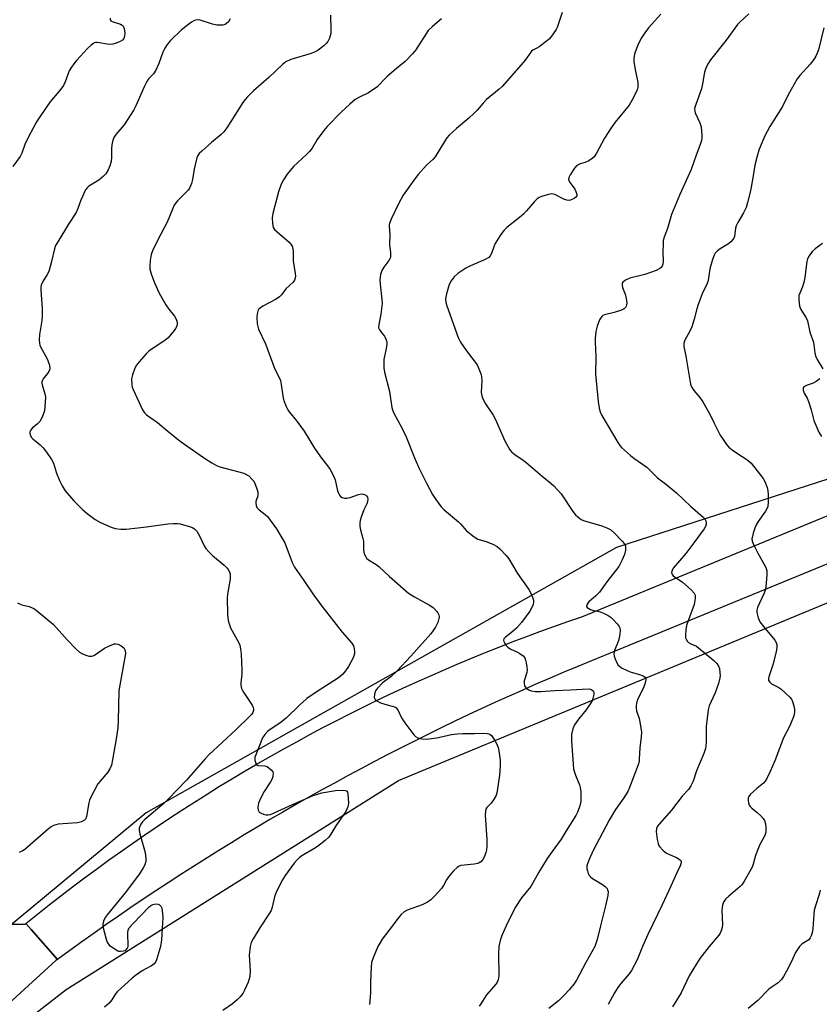
# Model space of a CAD drawing. Units: inches. Extents: x 1213770 to 1219770, y 545456 to 549456.
# Drawn here: x 1216370 to 1216635, y 545981 to 546307 of the extents above; entities that cross this region are included whole.
import ezdxf

# ---------------------------------------------------------------- set-up
doc = ezdxf.new("R2010")
doc.units = ezdxf.units.IN
doc.header["$MEASUREMENT"] = 0
for name, color, linetype in [('NTRL-Trees', 3, 'Continuous'), ('TRANS-Road', 130, 'Continuous'), ('Undefined', 1, 'Continuous')]:
    doc.layers.add(name, color=color, linetype=linetype)

msp = doc.modelspace()

# ---------------------------------------------------------------- linework, layer by layer
at = {"layer": 'NTRL-Trees'}
for points in [[(1217474.04, 546701.78), (1217460.37, 546643.73), (1217239.42, 546421.77), (1217095.98, 546343.76), (1216909.77, 546263.24), (1216723.56, 546182.72), (1216567.55, 546132.39), (1216411.53, 546044.32), (1216364.15, 546005.13), (1216331.94, 546019.22), (1216088.31, 546514.32), (1216067.04, 546578.14), (1216005.86, 546849.91)], [(1219769.71, 545455.85), (1216123.72, 545456.22), (1216082.63, 545541.17), (1216087.8, 545641.99), (1216111.22, 545699.86), (1216179.66, 545800.51), (1216322.59, 545937.4), (1216385, 545985.72), (1216495.29, 546055.1), (1216671.43, 546128.07), (1216948.23, 546243.82), (1217225.03, 546372.16), (1217308.07, 546422.49), (1217403.69, 546515.59), (1217490.22, 546630.92), (1217539.95, 546700.11), (1217589.68, 546758.49)]]:
    msp.add_lwpolyline(points, dxfattribs=at)
at = {"layer": 'TRANS-Road'}
for points in [[(1217044.99, 546294.17), (1216559.3, 546094.78), (1216554.7, 546092.9), (1216550.13, 546090.98), (1216545.56, 546089.04), (1216541, 546087.08), (1216536.46, 546085.08), (1216531.93, 546083.06), (1216527.41, 546081.01), (1216522.9, 546078.93), (1216518.4, 546076.83), (1216513.92, 546074.7), (1216509.45, 546072.55), (1216505, 546070.36), (1216500.56, 546068.15), (1216496.12, 546065.91), (1216491.71, 546063.65), (1216487.31, 546061.36), (1216482.92, 546059.04), (1216478.54, 546056.7), (1216474.18, 546054.33), (1216469.84, 546051.93), (1216465.5, 546049.52), (1216461.19, 546047.07), (1216456.89, 546044.6), (1216452.6, 546042.1), (1216448.33, 546039.57), (1216444.07, 546037.02), (1216439.83, 546034.45), (1216435.6, 546031.85), (1216431.39, 546029.22), (1216427.19, 546026.57), (1216423.02, 546023.9), (1216418.85, 546021.19), (1216414.71, 546018.46), (1216410.58, 546015.72), (1216406.46, 546012.94), (1216402.37, 546010.14), (1216398.29, 546007.31), (1216394.23, 546004.46), (1216390.18, 546001.59), (1216386.15, 545998.7), (1216382.14, 545995.77), (1216373.42, 546005.65), (1216371.64, 546007.67), (1216375.48, 546010.76), (1216379.34, 546013.82), (1216383.22, 546016.84), (1216387.13, 546019.83), (1216391.07, 546022.79), (1216395.03, 546025.72), (1216399.01, 546028.61), (1216403.02, 546031.47), (1216407.05, 546034.3), (1216411.11, 546037.1), (1216415.18, 546039.86), (1216419.28, 546042.58), (1216423.41, 546045.28), (1216427.55, 546047.94), (1216431.72, 546050.56), (1216435.91, 546053.15), (1216440.12, 546055.7), (1216444.35, 546058.23), (1216448.6, 546060.71), (1216452.87, 546063.16), (1216457.16, 546065.57), (1216461.47, 546067.95), (1216465.81, 546070.29), (1216470.16, 546072.6), (1216474.53, 546074.87), (1216478.92, 546077.1), (1216483.32, 546079.3), (1216487.75, 546081.46), (1216492.19, 546083.58), (1216496.65, 546085.67), (1216501.13, 546087.72), (1216505.62, 546089.73), (1216510.13, 546091.71), (1216514.66, 546093.65), (1216519.2, 546095.55), (1216523.76, 546097.41), (1216528.33, 546099.23), (1216532.92, 546101.02), (1216537.53, 546102.77), (1216542.14, 546104.48), (1216546.77, 546106.15), (1216551.42, 546107.78), (1216556.08, 546109.38), (1217035.05, 546306.48)], [(1216367.06, 546007.41), (1216371.25, 546007.48), (1216371.64, 546007.67), (1216373.42, 546005.65), (1216382.14, 545995.77), (1216381.58, 545995.36), (1216366, 545981.14)]]:
    msp.add_lwpolyline(points, dxfattribs=at)
at = {"layer": 'Undefined'}
for points, elevation in [([(1216472.73, 546308.84), (1216472.81, 546304.11), (1216472.75, 546302.76), (1216472.39, 546301.21), (1216471.79, 546300.1), (1216471.28, 546299.5), (1216470.42, 546298.74), (1216468.6, 546297.32), (1216467.64, 546296.71), (1216466.29, 546296.18), (1216459.56, 546294.13), (1216457.88, 546293.35), (1216456.77, 546292.52), (1216452.19, 546288.17), (1216447.13, 546283.81), (1216445.1, 546281.78), (1216444.35, 546280.93), (1216443.65, 546279.96), (1216438.28, 546271.55), (1216437.26, 546270.15), (1216436.41, 546269.32), (1216433.18, 546266.65), (1216429.94, 546263.81), (1216429.12, 546263.02), (1216428.62, 546262.36), (1216428.29, 546261.58), (1216428.06, 546260.73), (1216427.46, 546257.82), (1216426.89, 546254.36), (1216426.55, 546253.01), (1216426.27, 546252.25), (1216425.89, 546251.53), (1216425.41, 546250.86), (1216421.89, 546247.32), (1216421.33, 546246.64), (1216420.87, 546245.89), (1216420.25, 546244.56), (1216418.51, 546240.21), (1216415.4, 546234.42), (1216413.68, 546230.77), (1216413.22, 546229.47), (1216412.9, 546227.51), (1216412.73, 546225.8), (1216412.79, 546224.69), (1216413.23, 546223.07), (1216414.27, 546220.13), (1216415.87, 546216.65), (1216418.07, 546212.83), (1216419.03, 546211.35), (1216420.89, 546209.02), (1216421.51, 546208.06), (1216421.83, 546207.11), (1216421.83, 546206.56), (1216421.66, 546205.73), (1216421.31, 546204.95), (1216420.83, 546204.26), (1216418.78, 546201.9), (1216417.69, 546201.02), (1216412.56, 546197.54), (1216411.51, 546196.54), (1216409.18, 546193.93), (1216408.31, 546192.78), (1216407.8, 546191.76), (1216406.97, 546189.61), (1216406.66, 546188.24), (1216406.75, 546186.35), (1216406.91, 546185.56), (1216407.2, 546184.72), (1216410.36, 546177.96), (1216410.99, 546176.98), (1216411.62, 546176.39), (1216415.32, 546173.79), (1216418.73, 546170.87), (1216422.84, 546167.65), (1216430.53, 546162.19), (1216433.29, 546160.44), (1216434.83, 546159.56), (1216435.93, 546159.13), (1216442.29, 546157.49), (1216443.91, 546156.94), (1216444.88, 546156.48), (1216445.56, 546156.06), (1216446.73, 546154.94), (1216447.22, 546154.29), (1216447.63, 546153.54), (1216448.14, 546152.18), (1216448.53, 546150.78), (1216448.59, 546150.22), (1216448.53, 546149.52), (1216447.95, 546147.6), (1216447.87, 546147.06), (1216447.97, 546146.31), (1216448.27, 546145.61), (1216448.97, 546144.82), (1216450.98, 546143.33), (1216451.77, 546142.57), (1216454.75, 546138.56), (1216456.25, 546136.14), (1216457.48, 546133.92), (1216459.93, 546127.38), (1216460.7, 546125.83), (1216463.88, 546121.41), (1216466.77, 546116.95), (1216469.81, 546112.86), (1216476.52, 546104.24), (1216479.78, 546100.59), (1216480.26, 546099.72), (1216480.55, 546098.69), (1216480.66, 546097.9), (1216480.65, 546097.11), (1216480.19, 546095.75), (1216478.66, 546092.86), (1216477.67, 546091.44), (1216476.75, 546090.33), (1216475.33, 546089.17), (1216467.92, 546084.38), (1216464.88, 546082.26), (1216462.36, 546080.08), (1216457.99, 546075.77), (1216455.87, 546074.11), (1216452.72, 546072), (1216451.8, 546071.3), (1216450.9, 546070.33), (1216450.14, 546069.2), (1216447.89, 546063.62), (1216447.63, 546062.78), (1216447.53, 546061.95), (1216447.75, 546060.94), (1216448.12, 546060.33), (1216448.29, 546060.18), (1216448.75, 546060.02), (1216450.92, 546059.95), (1216451.68, 546059.69), (1216452.39, 546059.2), (1216453.03, 546058.63), (1216453.52, 546057.98), (1216453.67, 546057.5), (1216453.59, 546056.45), (1216453.25, 546055.39), (1216452.82, 546054.63), (1216450.71, 546051.47), (1216449.32, 546048.91), (1216448.77, 546047.58), (1216448.62, 546046.25), (1216448.72, 546045.23), (1216449.05, 546044.63), (1216449.66, 546044.21), (1216450.4, 546043.91), (1216451.18, 546043.71), (1216451.97, 546043.69), (1216452.75, 546043.85), (1216453.77, 546044.23), (1216459.06, 546046.65), (1216466.97, 546050.08), (1216469.82, 546051), (1216474.38, 546051.76), (1216476.95, 546051.88), (1216477.7, 546051.78), (1216478.08, 546051.59), (1216478.32, 546051.23), (1216478.49, 546050.49), (1216478.67, 546047.64), (1216478.59, 546046.81), (1216478.44, 546046.3), (1216477.72, 546044.85), (1216474.47, 546040.06), (1216472.85, 546037.25), (1216472.16, 546036.33), (1216470.89, 546035.17), (1216468.41, 546033.22), (1216467.19, 546032.45), (1216463.69, 546030.46), (1216462.54, 546029.63), (1216461.51, 546028.67), (1216460.59, 546027.68), (1216457.6, 546023.58), (1216456.56, 546021.85), (1216454.51, 546017.7), (1216454.13, 546016.47), (1216453.35, 546013.09), (1216452.96, 546012), (1216452.23, 546010.7), (1216449.27, 546006.23), (1216446.99, 546002.62), (1216446.41, 546001.36), (1216446.08, 546000)], 314), ([(1216549.57, 546309.81), (1216547.93, 546304.83), (1216547.53, 546304.07), (1216546.54, 546302.66), (1216545.3, 546301.08), (1216544.26, 546300.1), (1216541.91, 546298.41), (1216541.18, 546297.96), (1216539.86, 546297.32), (1216539.32, 546296.89), (1216537.83, 546294.73), (1216536.73, 546293.34), (1216529.68, 546285.25), (1216528.64, 546284.3), (1216524.45, 546280.86), (1216523.29, 546279.71), (1216521.35, 546277.4), (1216520.33, 546276.36), (1216518.59, 546274.77), (1216514.44, 546271.34), (1216512.1, 546269.04), (1216511.33, 546268.15), (1216510.51, 546266.97), (1216507.36, 546261.84), (1216506.63, 546261.02), (1216504.5, 546259.09), (1216501.75, 546256), (1216500.33, 546254.15), (1216496.77, 546249.2), (1216495.35, 546246.55), (1216492.81, 546241.2), (1216492.26, 546239.84), (1216492.15, 546239.29), (1216492.14, 546238.78), (1216492.42, 546236.25), (1216492.25, 546232.85), (1216492.61, 546230.06), (1216492.58, 546228.74), (1216492.43, 546228.24), (1216492.04, 546227.51), (1216490.4, 546225.33), (1216489.7, 546224.16), (1216489.28, 546222.82), (1216489.05, 546221.14), (1216489.12, 546219.71), (1216489.73, 546214.63), (1216489.81, 546213.22), (1216489.43, 546209.69), (1216488.73, 546206.28), (1216488.66, 546205.23), (1216488.91, 546204.55), (1216490.09, 546203.13), (1216490.57, 546202.41), (1216491.08, 546201.4), (1216491.33, 546200.6), (1216491.36, 546199.76), (1216491.19, 546198.32), (1216490.4, 546194.69), (1216490.36, 546193.31), (1216490.43, 546191.92), (1216490.62, 546190.53), (1216492.3, 546184.13), (1216492.99, 546178.8), (1216493.22, 546177.96), (1216493.56, 546177.16), (1216496.46, 546171.81), (1216497.79, 546168.99), (1216500.56, 546162.05), (1216502.08, 546158.57), (1216504.53, 546153.63), (1216506.54, 546149.97), (1216507.65, 546148.22), (1216509.41, 546145.87), (1216510.42, 546144.88), (1216515.19, 546140.9), (1216515.98, 546140.09), (1216517.84, 546137.92), (1216520.31, 546135.84), (1216521.54, 546135.11), (1216524.31, 546134.31), (1216526.73, 546133.32), (1216527.99, 546132.64), (1216528.89, 546131.87), (1216530.94, 546129.7), (1216531.88, 546128.54), (1216534.75, 546123.75), (1216536.01, 546121.87), (1216538.53, 546118.41), (1216539.19, 546117.19), (1216539.75, 546115.92), (1216540.01, 546114.86), (1216540.01, 546114.3), (1216539.89, 546113.48), (1216539.48, 546112.46), (1216538.77, 546111.28), (1216536, 546107.5), (1216534.44, 546105.59), (1216532.78, 546104.11), (1216530.71, 546102.64), (1216530.21, 546102.08), (1216530.07, 546101.66), (1216530.14, 546101.22), (1216530.48, 546100.55), (1216530.96, 546099.88), (1216531.54, 546099.28), (1216532.31, 546098.77), (1216534.55, 546097.76), (1216535.53, 546097.2), (1216536.63, 546096.37), (1216537.11, 546095.74), (1216537.4, 546094.94), (1216537.61, 546094.09), (1216537.86, 546092.64), (1216537.93, 546091.78), (1216537.81, 546090.94), (1216536.95, 546088.17), (1216536.89, 546087.32), (1216537.06, 546086.52), (1216537.65, 546085.73), (1216538.46, 546085.12), (1216539.24, 546084.82), (1216540.71, 546084.59), (1216542.48, 546084.55), (1216547.08, 546084.92), (1216552.32, 546085.09), (1216558.12, 546085.46), (1216558.96, 546085.37), (1216559.43, 546085.19), (1216559.86, 546084.78), (1216560.02, 546084.39), (1216560.06, 546083.91), (1216559.96, 546083.12), (1216559.77, 546082.32), (1216559.46, 546081.54), (1216558.86, 546080.52), (1216557.51, 546078.56), (1216554.99, 546075.45), (1216553.67, 546073.5), (1216553.08, 546072.2), (1216552.67, 546070.31), (1216552.6, 546069.48), (1216552.64, 546068.07), (1216553.33, 546058.95), (1216553.52, 546058.13), (1216553.96, 546056.8), (1216555.3, 546053.6), (1216555.51, 546052.77), (1216555.72, 546051.34), (1216555.78, 546049.94), (1216555.71, 546048.24), (1216555.55, 546047.11), (1216555.22, 546046.06), (1216554.6, 546044.52), (1216554.1, 546043.52), (1216550.82, 546038.41), (1216549.21, 546035.57), (1216546.21, 546031.57), (1216544.61, 546029.23), (1216541.84, 546024.7), (1216539.12, 546019.89), (1216536.03, 546016.12), (1216533.93, 546012.92), (1216530.94, 546006.89), (1216529.6, 546003.87), (1216529.1, 546002.44), (1216528.55, 546000)], 310), ([(1216582.28, 546309.19), (1216578.18, 546304.65), (1216576.97, 546303.01), (1216575.84, 546301.31), (1216574.87, 546299.48), (1216574.17, 546297.86), (1216573.59, 546295.96), (1216573.34, 546294.58), (1216573.38, 546293.42), (1216573.75, 546290.81), (1216574.65, 546286.51), (1216574.62, 546284.92), (1216574.52, 546284.4), (1216574.24, 546283.61), (1216572.68, 546280.54), (1216571.79, 546279.07), (1216567.14, 546273.44), (1216565.79, 546271.53), (1216563.63, 546268.09), (1216560.91, 546263.09), (1216560.13, 546261.9), (1216559.55, 546261.33), (1216558.4, 546260.61), (1216557.39, 546260.17), (1216555.29, 546259.43), (1216554.34, 546258.93), (1216553.59, 546258.12), (1216552.18, 546255.97), (1216551.72, 546255), (1216551.68, 546254.28), (1216552.15, 546253.32), (1216553.7, 546251.15), (1216554.13, 546250.4), (1216554.41, 546249.42), (1216554.36, 546248.97), (1216554.11, 546248.57), (1216553.51, 546248.07), (1216552.52, 546247.58), (1216551.98, 546247.46), (1216551.15, 546247.49), (1216550.05, 546247.86), (1216547.15, 546249.35), (1216546.61, 546249.53), (1216546.07, 546249.58), (1216544.97, 546249.4), (1216543.02, 546248.8), (1216541.95, 546248.38), (1216541.23, 546247.93), (1216540.41, 546247.12), (1216537.74, 546243.94), (1216536.75, 546242.91), (1216534.87, 546241.31), (1216531.23, 546238.49), (1216530.19, 546237.51), (1216529.01, 546235.86), (1216527.31, 546233.16), (1216526.95, 546232.39), (1216526.09, 546229.8), (1216525.69, 546229.11), (1216525.17, 546228.52), (1216523.95, 546227.8), (1216519.12, 546225.74), (1216517.55, 546224.99), (1216514.98, 546223.24), (1216513.72, 546222.14), (1216512.74, 546220.8), (1216512.07, 546219.57), (1216511.15, 546216.5), (1216510.88, 546214.85), (1216510.95, 546213.56), (1216511.23, 546212.49), (1216515.01, 546202.03), (1216515.87, 546200.49), (1216517.77, 546197.52), (1216521.3, 546192.87), (1216521.72, 546192.13), (1216522.17, 546191.06), (1216522.62, 546189.67), (1216522.8, 546188.83), (1216522.85, 546187.7), (1216522.69, 546183.72), (1216522.84, 546182.64), (1216523.19, 546181.64), (1216524.1, 546179.93), (1216526.6, 546176.22), (1216527.35, 546174.96), (1216530.58, 546167.75), (1216531.62, 546165.71), (1216532.21, 546164.75), (1216532.77, 546164.11), (1216533.88, 546163.19), (1216536.62, 546161.34), (1216537.53, 546160.64), (1216542.87, 546155.97), (1216545.89, 546153.62), (1216546.75, 546152.84), (1216549.27, 546150.09), (1216553.09, 546144.33), (1216553.94, 546143.22), (1216554.74, 546142.46), (1216555.84, 546141.66), (1216556.58, 546141.28), (1216557.68, 546140.92), (1216562.74, 546139.54), (1216564.4, 546138.86), (1216565.72, 546138.18), (1216566.85, 546137.25), (1216569.49, 546134.44), (1216570.21, 546133.54), (1216570.53, 546132.8), (1216570.6, 546132.27), (1216570.58, 546131.45), (1216570.26, 546130.07), (1216569.5, 546128.2), (1216568.3, 546126), (1216564.37, 546120.91), (1216561.92, 546117.53), (1216560.76, 546116.34), (1216558.3, 546114.24), (1216557.85, 546113.58), (1216557.64, 546112.93), (1216557.66, 546112.73), (1216557.87, 546112.4), (1216558.92, 546111.76), (1216559.95, 546111.4), (1216561.4, 546111.18), (1216562.47, 546110.9), (1216563.51, 546110.47), (1216564.8, 546109.74), (1216565.78, 546109.08), (1216566.43, 546108.51), (1216567.77, 546107.03), (1216568.42, 546106.13), (1216568.64, 546105.65), (1216568.75, 546104.85), (1216568.69, 546103.72), (1216568.48, 546102.29), (1216568.16, 546101.18), (1216566.93, 546098.24), (1216566.74, 546097.13), (1216566.85, 546096.29), (1216567.13, 546095.46), (1216567.73, 546094.11), (1216568.18, 546093.37), (1216568.56, 546092.97), (1216569.25, 546092.49), (1216571.31, 546091.45), (1216572.4, 546091.04), (1216575.18, 546090.21), (1216576.47, 546089.74), (1216577.07, 546089.35), (1216577.3, 546088.99), (1216577.34, 546088.77), (1216577.18, 546087.76), (1216576.59, 546086.14), (1216574.49, 546081.81), (1216574.18, 546080.7), (1216574.06, 546079.86), (1216574.07, 546079.04), (1216574.22, 546078.21), (1216575.04, 546075.67), (1216575.31, 546074.54), (1216575.82, 546071.11), (1216575.78, 546069.51), (1216575.37, 546065.9), (1216575.15, 546062.16), (1216575.04, 546061.34), (1216574.77, 546060.3), (1216571.91, 546052.72), (1216571.34, 546051.42), (1216570.06, 546049.31), (1216567.29, 546045.47), (1216565.12, 546041.96), (1216559.87, 546031.9), (1216558.39, 546028.63), (1216557.78, 546026.77), (1216557.76, 546025.94), (1216557.91, 546025.09), (1216558.16, 546024.26), (1216558.54, 546023.53), (1216558.92, 546023.12), (1216559.61, 546022.6), (1216562.9, 546020.59), (1216563.78, 546019.96), (1216564.43, 546019.27), (1216564.63, 546018.85), (1216564.77, 546018.25), (1216564.66, 546016.94), (1216563.9, 546013.55), (1216562.22, 546006.84), (1216561.2, 546002.39), (1216560.37, 546000)], 308), ([(1216611.48, 546309.34), (1216608.45, 546306.59), (1216607.74, 546305.79), (1216604, 546300.61), (1216598.73, 546294.02), (1216597.82, 546292.55), (1216597.07, 546291), (1216596.77, 546289.95), (1216596.09, 546286.11), (1216595.73, 546284.45), (1216593.85, 546279.29), (1216593.5, 546277.87), (1216593.54, 546277.08), (1216593.68, 546276.54), (1216595.2, 546273.14), (1216595.62, 546271.79), (1216595.93, 546268.98), (1216595.89, 546268.14), (1216595.74, 546267.31), (1216595.36, 546265.94), (1216593.85, 546262.14), (1216592.38, 546257.71), (1216588.59, 546249.37), (1216585.82, 546242.82), (1216584.48, 546238.16), (1216583.37, 546235.28), (1216583.1, 546234.16), (1216583.01, 546233.03), (1216582.99, 546230.44), (1216583.09, 546227.24), (1216582.97, 546226.42), (1216582.7, 546225.67), (1216582.41, 546225.24), (1216581.99, 546224.88), (1216580.68, 546224.24), (1216577.03, 546222.9), (1216572.05, 546221.65), (1216570.55, 546220.94), (1216569.72, 546220.35), (1216569.46, 546219.98), (1216569.41, 546219.29), (1216569.58, 546218.51), (1216570.4, 546216.33), (1216570.76, 546214.87), (1216570.97, 546213.42), (1216570.94, 546212.87), (1216570.79, 546212.41), (1216570.55, 546211.98), (1216570.23, 546211.62), (1216569.28, 546211.08), (1216566.78, 546210.25), (1216563.59, 546209.47), (1216563.08, 546209.25), (1216562.67, 546208.92), (1216561.97, 546207.79), (1216561.11, 546205.69), (1216560.73, 546203.97), (1216560.47, 546201.67), (1216560.45, 546200.56), (1216560.75, 546195.67), (1216560.62, 546189.79), (1216561.5, 546180.75), (1216561.83, 546178.52), (1216562.15, 546177.31), (1216562.69, 546176.1), (1216568.01, 546167.15), (1216568.66, 546166.17), (1216569.21, 546165.51), (1216572.17, 546162.81), (1216573.3, 546161.92), (1216577.6, 546158.97), (1216581.22, 546155.45), (1216583.83, 546153.5), (1216587.53, 546150.46), (1216592.11, 546146.02), (1216596.31, 546142.37), (1216596.85, 546141.8), (1216597.21, 546141.17), (1216597.37, 546140.51), (1216597.35, 546139.98), (1216597.12, 546139.27), (1216596.71, 546138.56), (1216593.19, 546133.92), (1216590.59, 546130.31), (1216586.43, 546125.44), (1216585.99, 546124.75), (1216585.82, 546124.03), (1216585.92, 546123.57), (1216586.4, 546123), (1216589.51, 546120.88), (1216592.39, 546118.28), (1216593.36, 546117.21), (1216593.67, 546116.49), (1216593.67, 546115.41), (1216593.31, 546113.43), (1216591.41, 546108.35), (1216590.81, 546106.44), (1216590.59, 546104.99), (1216590.47, 546103.24), (1216590.52, 546102.4), (1216590.67, 546101.89), (1216591.09, 546101.21), (1216591.48, 546100.83), (1216592.21, 546100.4), (1216594.08, 546099.57), (1216594.8, 546099.11), (1216599.91, 546094.9), (1216600.82, 546093.9), (1216601.42, 546093.02), (1216601.71, 546092.25), (1216601.91, 546090.82), (1216601.94, 546089.95), (1216601.87, 546089.11), (1216601.4, 546087.22), (1216600.31, 546084.15), (1216598.36, 546079.89), (1216597.96, 546078.51), (1216597.3, 546072.96), (1216597.32, 546067.69), (1216597.25, 546066.54), (1216597.09, 546065.69), (1216596.51, 546064.07), (1216594.11, 546058.28), (1216592.98, 546054.82), (1216592.2, 546053.29), (1216591.41, 546052.1), (1216589.38, 546049.87), (1216585.78, 546045.23), (1216581.68, 546040.61), (1216581.16, 546039.92), (1216580.82, 546039.2), (1216580.71, 546038.13), (1216581.05, 546035.56), (1216581.36, 546034.17), (1216581.56, 546033.66), (1216581.86, 546033.18), (1216583.04, 546031.91), (1216584.17, 546030.99), (1216585.15, 546030.5), (1216587.46, 546029.55), (1216588.39, 546029.03), (1216588.89, 546028.53), (1216589, 546028.18), (1216589.01, 546027.8), (1216588.68, 546026.83), (1216587.55, 546024.5), (1216585.6, 546020.02), (1216582.75, 546013.82), (1216577.92, 546004.04), (1216576.19, 546000)], 306), ([(1216399.58, 546307.83), (1216399.62, 546307.36), (1216399.84, 546307), (1216400.24, 546306.75), (1216402.96, 546305.92), (1216403.56, 546305.56), (1216403.86, 546305.2), (1216404.19, 546304.44), (1216404.4, 546303.03), (1216404.37, 546301.91), (1216404.13, 546301.16), (1216403.64, 546300.58), (1216402.93, 546300.14), (1216401.6, 546299.58), (1216400.49, 546299.27), (1216399.67, 546299.19), (1216398.57, 546299.23), (1216396.02, 546299.73), (1216395.19, 546299.83), (1216394.67, 546299.78), (1216394.2, 546299.59), (1216393.33, 546298.97), (1216392.1, 546297.83), (1216388.37, 546293.79), (1216387.52, 546292.76), (1216386.73, 546291.63), (1216386.01, 546290.36), (1216384.66, 546286.75), (1216384.05, 546285.57), (1216383.17, 546284.37), (1216379.61, 546279.97), (1216376.26, 546275.21), (1216375.16, 546273.5), (1216372.25, 546268.12), (1216371.31, 546266.01), (1216370.24, 546263.12), (1216369.74, 546262.05), (1216367.31, 546258.72)], 318), ([(1216439.44, 546307.62), (1216438.8, 546306.69), (1216438.22, 546306.1), (1216437.77, 546305.81), (1216436.99, 546305.6), (1216436.13, 546305.54), (1216434.97, 546305.59), (1216433.56, 546305.9), (1216429.42, 546307.21), (1216428.6, 546307.33), (1216427.84, 546307.25), (1216427.32, 546307.03), (1216426.58, 546306.57), (1216423.25, 546304.02), (1216419.63, 546300.49), (1216418.47, 546299.15), (1216417.7, 546297.91), (1216417.03, 546296.61), (1216415.68, 546292.79), (1216414.71, 546290.65), (1216413.97, 546289.47), (1216412.34, 546287.77), (1216411.7, 546286.89), (1216410.83, 546285.09), (1216408.1, 546278.78), (1216407.44, 546277.49), (1216404.25, 546272.49), (1216401.44, 546269.28), (1216400.82, 546268.34), (1216400.32, 546266.99), (1216400.08, 546265.87), (1216400.02, 546264.7), (1216400.06, 546261.75), (1216399.88, 546260.31), (1216399.5, 546258.91), (1216398.87, 546257.55), (1216398.12, 546256.28), (1216397.35, 546255.44), (1216395.77, 546254.21), (1216392.54, 546252.18), (1216391.9, 546251.62), (1216391.42, 546250.93), (1216389.81, 546247.52), (1216388.88, 546244.71), (1216388.35, 546243.46), (1216385.81, 546239.62), (1216382.19, 546233.76), (1216381.48, 546232.45), (1216381.11, 546231.39), (1216380.17, 546227.23), (1216379.23, 546223.82), (1216378.73, 546222.82), (1216377.21, 546220.54), (1216376.69, 546219.33), (1216376.59, 546218.51), (1216376.6, 546217.66), (1216376.98, 546211.64), (1216377.06, 546209.05), (1216376.92, 546207.61), (1216376.18, 546203), (1216376.07, 546201.24), (1216376.1, 546200.08), (1216376.25, 546199.4), (1216376.58, 546198.63), (1216378.41, 546195.4), (1216378.91, 546194.38), (1216379.43, 546192.83), (1216379.55, 546191.8), (1216379.44, 546191.26), (1216379.08, 546190.48), (1216377.39, 546188.24), (1216377.12, 546187.78), (1216376.95, 546187.31), (1216376.94, 546186.81), (1216377.03, 546186.3), (1216377.95, 546183.35), (1216378.15, 546182.16), (1216377.93, 546178.96), (1216377.78, 546177.8), (1216377.58, 546176.96), (1216376.94, 546175.36), (1216376.22, 546174.14), (1216375.45, 546173.34), (1216373.75, 546171.88), (1216373.11, 546171.12), (1216372.94, 546170.67), (1216372.9, 546170.2), (1216373.11, 546169.44), (1216373.39, 546168.96), (1216373.93, 546168.39), (1216376.33, 546166.36), (1216377.38, 546165.37), (1216378.46, 546164), (1216380.13, 546161.58), (1216380.77, 546160.31), (1216381.77, 546157), (1216382.74, 546154.59), (1216383.62, 546152.79), (1216384.69, 546151.15), (1216387.56, 546147.8), (1216390.38, 546144.94), (1216391.91, 546143.61), (1216394.55, 546141.68), (1216396.37, 546140.67), (1216399.91, 546139.04), (1216401.26, 546138.68), (1216403.16, 546138.41), (1216404.86, 546138.46), (1216411.67, 546139.16), (1216418.69, 546140.14), (1216420.55, 546140.29), (1216421.98, 546140.29), (1216422.84, 546140.19), (1216426.25, 546139.17), (1216427.06, 546138.83), (1216427.54, 546138.54), (1216428.3, 546137.71), (1216429.22, 546136.23), (1216430.76, 546132.95), (1216431.35, 546132.03), (1216432.3, 546130.88), (1216433.56, 546129.64), (1216437.38, 546126.49), (1216438.43, 546125.5), (1216438.76, 546125.05), (1216439.13, 546124.32), (1216439.38, 546123.54), (1216439.45, 546122.99), (1216439.36, 546121.86), (1216438.66, 546117.52), (1216438.44, 546115.75), (1216438.54, 546110.1), (1216438.7, 546108.16), (1216439.01, 546107.06), (1216439.55, 546105.72), (1216442.25, 546100.74), (1216442.57, 546099.91), (1216442.86, 546098.76), (1216443.05, 546097.01), (1216443.29, 546091.71), (1216443.26, 546090.32), (1216442.9, 546087.45), (1216442.94, 546086.66), (1216443.13, 546085.62), (1216443.56, 546084.65), (1216446.66, 546080.07), (1216447.04, 546079.33), (1216447.16, 546078.82), (1216447.12, 546078.34), (1216446.87, 546077.62), (1216446.44, 546076.93), (1216445.85, 546076.28), (1216441.34, 546071.96), (1216432.29, 546063.6), (1216431.09, 546062.31), (1216424.96, 546055.21), (1216418.78, 546048.86), (1216417.34, 546047.49), (1216411.12, 546042.18), (1216410.29, 546041.33), (1216409.8, 546040.6), (1216409.24, 546039.28), (1216409.2, 546038.47), (1216409.42, 546037.36), (1216411.16, 546031.21), (1216411.42, 546029.24), (1216411.42, 546028.4), (1216411.32, 546027.87), (1216411.04, 546027.1), (1216410.55, 546026.11), (1216409.3, 546024.18), (1216404.61, 546017.84), (1216398.56, 546010.52), (1216397.97, 546009.64), (1216397.37, 546008.43), (1216397.1, 546007.43), (1216397.14, 546006.61), (1216398.22, 546002.41), (1216398.56, 546001.5), (1216398.91, 546000.87), (1216399.33, 546000.39), (1216399.87, 546000)], 316), ([(1216509.52, 546307.65), (1216506.48, 546305.11), (1216505.11, 546303.79), (1216504.26, 546302.62), (1216501.82, 546298.57), (1216501, 546297.34), (1216499.86, 546296.01), (1216497.43, 546293.47), (1216494.63, 546291.22), (1216491.45, 546288.49), (1216490.6, 546287.68), (1216488.7, 546285.61), (1216488.08, 546285.05), (1216485.25, 546283.17), (1216482.29, 546281.72), (1216480.87, 546280.87), (1216479.08, 546279.4), (1216476.07, 546276.61), (1216471.6, 546271.92), (1216470.44, 546270.61), (1216468.28, 546267.62), (1216466.55, 546264.73), (1216465.74, 546263.61), (1216464.74, 546262.62), (1216460.37, 546258.72), (1216458.35, 546256.17), (1216457.08, 546254.27), (1216456.36, 546252.78), (1216455.47, 546250.33), (1216453.51, 546243.1), (1216453.3, 546241.68), (1216453.39, 546239.91), (1216453.67, 546238.5), (1216454.1, 546237.79), (1216454.94, 546236.97), (1216459, 546233.56), (1216459.57, 546232.96), (1216459.98, 546232.28), (1216460.19, 546231.49), (1216460.28, 546230.65), (1216460.26, 546227.46), (1216460.96, 546223.18), (1216461.02, 546222.33), (1216460.97, 546221.79), (1216460.72, 546221.02), (1216460.3, 546220.34), (1216457.89, 546218.14), (1216456.39, 546216.11), (1216455.81, 546215.52), (1216454.62, 546214.74), (1216450.24, 546212.33), (1216449.05, 546211.5), (1216448.73, 546211.11), (1216448.52, 546210.67), (1216448.35, 546209.88), (1216448.25, 546208.77), (1216448.35, 546206.46), (1216448.75, 546204.79), (1216451.08, 546199.92), (1216454.17, 546191.47), (1216455.63, 546188.75), (1216456.07, 546187.75), (1216456.37, 546186.4), (1216456.93, 546181.84), (1216457.27, 546180.73), (1216457.95, 546179.1), (1216458.48, 546178.05), (1216458.95, 546177.33), (1216461.53, 546174.19), (1216463.91, 546170.96), (1216467.41, 546165.26), (1216469.4, 546162.4), (1216471.7, 546159.46), (1216472.52, 546158.25), (1216473.66, 546156.14), (1216474.26, 546154.78), (1216475.05, 546151.17), (1216475.3, 546150.38), (1216475.64, 546149.66), (1216475.97, 546149.29), (1216476.6, 546148.92), (1216477.31, 546148.69), (1216478.08, 546148.65), (1216479.18, 546148.94), (1216481.93, 546149.96), (1216483.01, 546150.15), (1216483.54, 546150.07), (1216484.27, 546149.76), (1216484.67, 546149.44), (1216484.93, 546149.06), (1216485.1, 546148.38), (1216485, 546147.6), (1216484.72, 546146.8), (1216483.79, 546144.8), (1216482.81, 546142.42), (1216482.48, 546141.35), (1216482.39, 546140.5), (1216482.47, 546139.32), (1216482.66, 546138.15), (1216483.46, 546135.32), (1216483.63, 546134.47), (1216483.68, 546131.62), (1216483.77, 546130.85), (1216484.01, 546130.04), (1216484.37, 546129.29), (1216484.68, 546128.85), (1216485.32, 546128.28), (1216487.8, 546126.74), (1216488.74, 546126.07), (1216492.24, 546122.75), (1216498.53, 546117.24), (1216500.52, 546115.98), (1216505.51, 546113.23), (1216506.75, 546112.41), (1216507.99, 546111.17), (1216508.32, 546110.71), (1216508.62, 546110.06), (1216508.71, 546109.36), (1216508.67, 546108.81), (1216508.32, 546107.45), (1216507.48, 546105.89), (1216506.01, 546103.67), (1216499.32, 546096.32), (1216494.75, 546091.48), (1216492.65, 546089.46), (1216489.99, 546087.46), (1216488.33, 546085.72), (1216487.66, 546084.78), (1216487.25, 546083.75), (1216487.22, 546082.64), (1216487.47, 546081.92), (1216488.03, 546081.44), (1216489.3, 546080.87), (1216491.48, 546080.12), (1216493.64, 546079.66), (1216494.34, 546079.31), (1216494.99, 546078.46), (1216496.28, 546075.88), (1216497.4, 546074.19), (1216500.34, 546070.24), (1216500.93, 546069.64), (1216501.63, 546069.22), (1216502.97, 546068.86), (1216504.42, 546068.82), (1216507.98, 546069.27), (1216512.84, 546070.31), (1216514.85, 546070.57), (1216516.61, 546070.66), (1216520.43, 546070.61), (1216523.22, 546070.75), (1216524.64, 546070.66), (1216525.17, 546070.55), (1216525.65, 546070.34), (1216526.05, 546070), (1216526.57, 546069.35), (1216527.34, 546068.12), (1216527.88, 546067.08), (1216528.28, 546065.98), (1216528.56, 546064.86), (1216528.97, 546061.79), (1216529.01, 546059.79), (1216528.76, 546056.9), (1216527.91, 546050.9), (1216527.53, 546049.85), (1216526.82, 546048.65), (1216525.98, 546047.54), (1216524.54, 546046.16), (1216524.2, 546045.55), (1216524.07, 546045.05), (1216524.04, 546043.6), (1216524.53, 546035.53), (1216524.56, 546033.22), (1216524.43, 546032.04), (1216524.24, 546031.2), (1216523.76, 546029.85), (1216523.25, 546028.85), (1216522.53, 546028.07), (1216522.06, 546027.78), (1216521.52, 546027.58), (1216520.37, 546027.34), (1216515.92, 546026.84), (1216515.11, 546026.57), (1216514.66, 546026.28), (1216513.47, 546025.09), (1216511.8, 546023.13), (1216511.21, 546022.19), (1216510.22, 546020.22), (1216509.56, 546019.3), (1216507.22, 546016.72), (1216505.98, 546015.51), (1216504.83, 546014.72), (1216503.08, 546013.83), (1216498.09, 546012.08), (1216497.18, 546011.53), (1216496.16, 546010.69), (1216495.41, 546009.8), (1216493.18, 546006.75), (1216489.82, 546002.41), (1216489.02, 546001.18), (1216488.44, 546000)], 312), ([(1216636.37, 546304.7), (1216634.55, 546297.39), (1216634.19, 546296.32), (1216633.75, 546295.29), (1216633.03, 546294.12), (1216631.88, 546292.57), (1216628.4, 546288.87), (1216627.52, 546287.71), (1216624.57, 546282.41), (1216622.61, 546278.59), (1216618.42, 546271.93), (1216616.63, 546268.64), (1216614.79, 546264.07), (1216614.2, 546262.17), (1216613.5, 546259.14), (1216612.82, 546254.96), (1216611.98, 546250.59), (1216611.07, 546246.7), (1216610.59, 546245.06), (1216609.75, 546243.34), (1216607.82, 546240.08), (1216607.31, 546239.05), (1216607.08, 546238.25), (1216606.69, 546235.51), (1216606.47, 546234.94), (1216606.2, 546234.5), (1216605.52, 546233.7), (1216604.7, 546233), (1216601.96, 546231.4), (1216601.04, 546230.75), (1216600.34, 546229.97), (1216599.93, 546229.27), (1216599.43, 546227.9), (1216598.54, 546224.79), (1216597.94, 546220.9), (1216597.66, 546219.85), (1216596.05, 546216.41), (1216594.68, 546212.9), (1216594.24, 546211.51), (1216593.36, 546208.08), (1216592.54, 546205.52), (1216591.88, 546204.1), (1216590.25, 546201.09), (1216589.91, 546200.06), (1216589.94, 546199.04), (1216590.62, 546195.75), (1216592.02, 546187.12), (1216592.29, 546186.01), (1216592.64, 546185.26), (1216593.27, 546184.37), (1216595.23, 546182.04), (1216596.2, 546180.61), (1216598.56, 546176.58), (1216599.93, 546173.61), (1216602.02, 546169.64), (1216602.93, 546168.16), (1216604.08, 546166.51), (1216604.83, 546165.66), (1216605.93, 546164.76), (1216608.02, 546163.25), (1216610.45, 546161.76), (1216611.36, 546161.06), (1216612.21, 546160.27), (1216616.27, 546155.24), (1216616.83, 546154.22), (1216617.51, 546152.25), (1216617.82, 546151.09), (1216617.95, 546149.95), (1216617.94, 546147.35), (1216617.75, 546145.94), (1216617.45, 546145.14), (1216617.03, 546144.41), (1216614.6, 546140.99), (1216613.92, 546139.87), (1216613.49, 546138.8), (1216612.96, 546137.14), (1216612.65, 546136.03), (1216612.53, 546135.2), (1216612.64, 546134.4), (1216613.06, 546133.34), (1216614.5, 546130.47), (1216616.92, 546126.2), (1216617.25, 546125.42), (1216617.4, 546124.59), (1216617.41, 546123.42), (1216617.23, 546120.46), (1216616.98, 546118.45), (1216616.46, 546116.94), (1216614.36, 546112.42), (1216614.16, 546111.6), (1216614.18, 546110.75), (1216614.56, 546109.03), (1216614.87, 546108.22), (1216615.14, 546107.74), (1216616.33, 546106.17), (1216620.14, 546101.61), (1216620.58, 546100.86), (1216620.8, 546100.04), (1216620.82, 546099.17), (1216620.55, 546097.73), (1216619.46, 546093.41), (1216618.12, 546089.5), (1216617.98, 546088.71), (1216618.04, 546088.23), (1216618.42, 546087.66), (1216619.01, 546087.18), (1216619.69, 546086.76), (1216621.39, 546085.92), (1216622.09, 546085.42), (1216625.07, 546082.68), (1216625.6, 546082.01), (1216625.99, 546081.25), (1216626.45, 546079.87), (1216626.66, 546078.75), (1216626.62, 546077.87), (1216626.48, 546077), (1216626.26, 546076.15), (1216625.77, 546074.82), (1216625.04, 546073.22), (1216623.01, 546069.21), (1216620.1, 546061.59), (1216618.59, 546058.06), (1216617.48, 546055.77), (1216616.9, 546054.81), (1216616.39, 546054.23), (1216614.09, 546052.4), (1216611.92, 546050.42), (1216611.43, 546049.77), (1216611.27, 546049.29), (1216611.26, 546048.52), (1216611.39, 546047.72), (1216611.63, 546046.94), (1216611.87, 546046.47), (1216612.44, 546045.85), (1216614.27, 546044.41), (1216615.32, 546043.47), (1216616.28, 546042.47), (1216616.72, 546041.81), (1216617, 546040.75), (1216617.13, 546039.34), (1216617.12, 546037.93), (1216616.94, 546037.14), (1216616.61, 546036.36), (1216615.16, 546033.8), (1216614.66, 546032.74), (1216613.74, 546030.22), (1216612.96, 546027.38), (1216612.57, 546026.29), (1216609.81, 546021.47), (1216609.16, 546020.51), (1216608.59, 546019.87), (1216604.81, 546016.71), (1216603.77, 546015.67), (1216603.09, 546014.75), (1216602.72, 546013.74), (1216602.47, 546012.11), (1216602.7, 546007.18), (1216602.61, 546006.34), (1216602.4, 546005.53), (1216601.96, 546004.5), (1216601.54, 546003.83), (1216598.36, 546000)], 304), ([(1216635.88, 546233.14), (1216633.54, 546231.44), (1216632.5, 546230.46), (1216631.51, 546229.04), (1216630.98, 546228.02), (1216630.72, 546227.21), (1216630.1, 546222.04), (1216629.82, 546220.65), (1216629.24, 546218.8), (1216628.35, 546216.69), (1216628.09, 546215.88), (1216628.04, 546214.42), (1216628.31, 546212.37), (1216628.76, 546211.3), (1216630.48, 546208.53), (1216630.95, 546207.49), (1216631.7, 546203.74), (1216632.95, 546200.47), (1216633.41, 546196.86), (1216633.64, 546195.86), (1216634.17, 546194.64), (1216636.08, 546191.58)], 302), ([(1216635.06, 546188.29), (1216633.86, 546187.39), (1216632.83, 546186.82), (1216630.62, 546186.11), (1216629.77, 546185.65), (1216629.53, 546185.34), (1216629.47, 546185.15), (1216629.51, 546184.5), (1216629.85, 546183.55), (1216630.79, 546181.83), (1216631.24, 546180.78), (1216632.11, 546178.01), (1216633.06, 546174.47), (1216634.66, 546170.62), (1216635.6, 546169.15)], 302), ([(1216368.89, 546113.97), (1216370.32, 546113.28), (1216372.7, 546112.76), (1216373.53, 546112.5), (1216374.28, 546112.1), (1216374.99, 546111.6), (1216380.83, 546106.82), (1216385.31, 546101.72), (1216388.26, 546098.61), (1216389.42, 546097.59), (1216390.44, 546097.07), (1216391.8, 546096.55), (1216392.61, 546096.33), (1216393.4, 546096.28), (1216393.9, 546096.43), (1216394.37, 546096.68), (1216397.7, 546098.97), (1216399.59, 546099.89), (1216400.97, 546100.39), (1216401.51, 546100.44), (1216402.28, 546100.26), (1216403.27, 546099.74), (1216404.1, 546099.04), (1216404.51, 546098.2), (1216404.62, 546097.16), (1216404.46, 546095.97), (1216402.42, 546084.85), (1216402.24, 546074.91), (1216402.1, 546072.58), (1216401.59, 546068.91), (1216400.4, 546061.93), (1216400.01, 546060.21), (1216399.47, 546058.97), (1216398.78, 546057.8), (1216396.21, 546054.89), (1216395.49, 546053.95), (1216393.19, 546049.6), (1216392.73, 546048.55), (1216392.49, 546047.72), (1216391.75, 546043.09), (1216391.46, 546042.34), (1216391.03, 546041.89), (1216390.08, 546041.39), (1216388.73, 546041.02), (1216382.36, 546040.56), (1216381.53, 546040.41), (1216380.76, 546040.16), (1216380.03, 546039.75), (1216379.11, 546039.07), (1216372.17, 546032.96), (1216371.24, 546032.23), (1216370.34, 546031.67), (1216369.39, 546031.22)], 318), ([(1216635.16, 546018.67), (1216634.84, 546017.32), (1216633.57, 546013.48), (1216633.2, 546012.09), (1216633.02, 546010.66), (1216632.69, 546006.01), (1216632.48, 546004.61), (1216632.21, 546003.54), (1216631.86, 546002.85), (1216631.38, 546002.29), (1216629.14, 546000.92), (1216628.25, 546000)], 302), ([(1216405.52, 546000), (1216405.47, 546004.64), (1216405.59, 546005.46), (1216405.93, 546006.19), (1216407.22, 546007.7), (1216412.48, 546013.15), (1216413.09, 546013.64), (1216413.7, 546013.98), (1216414.75, 546014.2), (1216415.51, 546014.06), (1216415.97, 546013.81), (1216416.36, 546013.45), (1216416.71, 546012.76), (1216416.86, 546011.95), (1216417, 546009.64), (1216416.98, 546007.9), (1216416.58, 546002.27), (1216416.24, 546000)], 316), ([(1216416.24, 546000), (1216414.95, 545995.62), (1216414.62, 545994.84), (1216414.17, 545994.24), (1216413.31, 545993.62), (1216411.24, 545992.56), (1216410.22, 545991.95), (1216408, 545990.45), (1216406.83, 545989.55), (1216401.92, 545984.94), (1216401.38, 545984.29), (1216400.11, 545982.3), (1216399.2, 545981.24), (1216397.75, 545979.86)], 316), ([(1216399.87, 546000), (1216402.12, 545998.64), (1216402.49, 545998.49), (1216403, 545998.45), (1216404.06, 545998.54), (1216404.65, 545998.73), (1216405.24, 545999.38), (1216405.52, 546000)], 316), ([(1216446.08, 546000), (1216445.71, 545997.19), (1216446.07, 545992.01), (1216445.91, 545990.1), (1216445.73, 545989.29), (1216445.34, 545988.19), (1216444.25, 545985.78), (1216443.57, 545984.49), (1216442.76, 545983.3), (1216441.74, 545982.3), (1216440.16, 545981.06), (1216436.98, 545978.81)], 314), ([(1216488.44, 546000), (1216486.8, 545996.31), (1216486.29, 545994.68), (1216486.15, 545993.19), (1216485.95, 545988.4), (1216486, 545984.62), (1216485.62, 545980.75)], 312), ([(1216528.55, 546000), (1216528.46, 545997.79), (1216528.54, 545990.28), (1216528.28, 545988.92), (1216527.98, 545988.16), (1216527.69, 545987.69), (1216524.47, 545983.96), (1216522.58, 545980.97), (1216522.06, 545980.27)], 310), ([(1216560.37, 546000), (1216557.41, 545994.74), (1216554.35, 545988.91), (1216553.41, 545987.49), (1216551.98, 545985.74), (1216550.21, 545983.84), (1216548.31, 545982.03), (1216545.15, 545979.47)], 308), ([(1216576.19, 546000), (1216574.41, 545995.64), (1216572.57, 545992.08), (1216571.77, 545990.94), (1216569.05, 545987.77), (1216568.03, 545986.45), (1216566.96, 545984.69), (1216564.83, 545980.8)], 306), ([(1216598.36, 546000), (1216595.22, 545996.01), (1216594.08, 545994.33), (1216591.72, 545990.31), (1216589.03, 545984.69), (1216586.11, 545979.99)], 304), ([(1216628.25, 546000), (1216626.91, 545998.04), (1216625.6, 545995.09), (1216623.98, 545991.89), (1216622.99, 545990.05), (1216622.33, 545989.13), (1216621.18, 545988.01), (1216618.9, 545986.45), (1216618.16, 545985.84), (1216614.45, 545982.15), (1216611.24, 545979.45)], 302)]:
    msp.add_lwpolyline(points, dxfattribs=dict(at, elevation=elevation))

doc.saveas('drawing.dxf')
